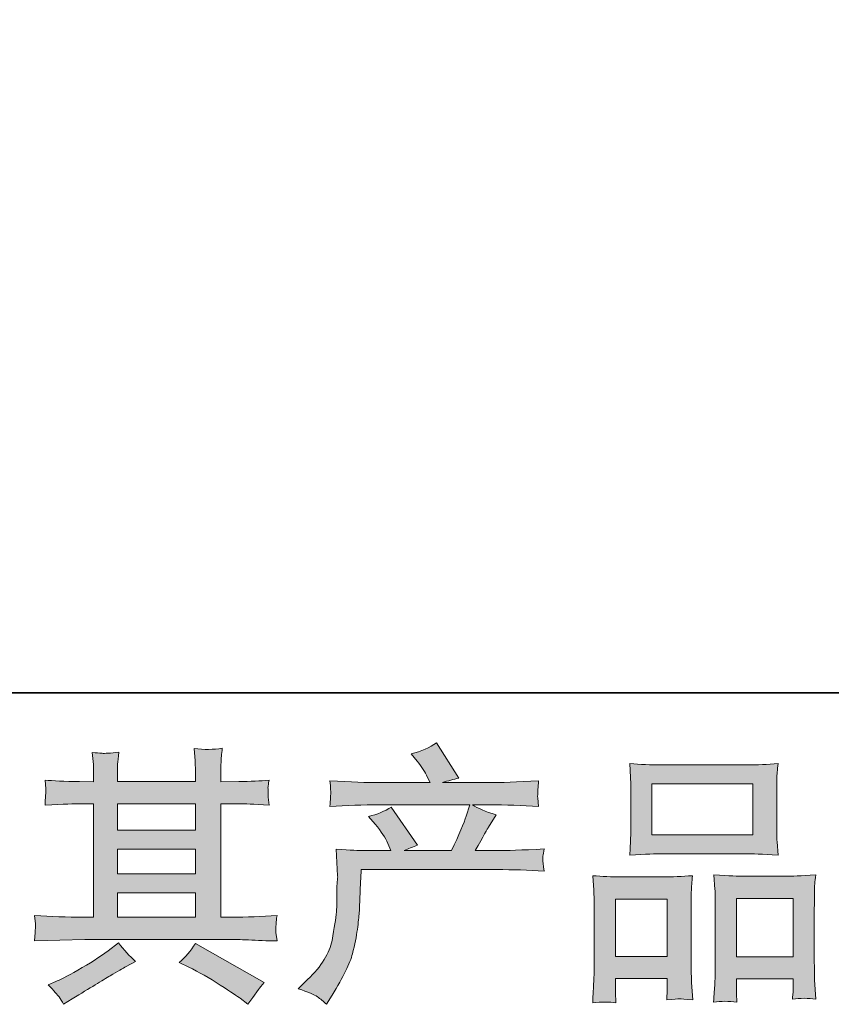
# Model space of a CAD drawing. Units: inches. Extents: x -989 to 1237, y -1343 to 248.
# Drawn here: x -454 to -287, y -1343 to -1139 of the extents above; entities that cross this region are included whole.
import ezdxf

# ---------------------------------------------------------------- set-up
doc = ezdxf.new("R2010")
doc.units = ezdxf.units.IN
doc.header["$MEASUREMENT"] = 0
doc.layers.add('图层 1', color=7, linetype='Continuous')

msp = doc.modelspace()

# ---------------------------------------------------------------- hatches: boundary and pattern name
at = {"layer": '图层 1'}
h = msp.add_hatch(color=7, dxfattribs=at)
h.dxf.hatch_style = 2
h.paths.add_polyline_path([(-433.86, -1319.61), (-417.76, -1319.61), (-417.76, -1324.64), (-433.86, -1324.64)])
edge = h.paths.add_edge_path()
edge.add_spline(control_points=[(-450.99, -1329.55), (-450.99, -1329.55), (-445.79, -1329.39), (-445.79, -1329.39), (-445.79, -1329.39), (-440.64, -1329.22), (-440.64, -1329.22), (-440.64, -1329.22), (-410.52, -1329.22), (-410.52, -1329.22), (-409.82, -1329.22), (-408.58, -1329.26), (-406.81, -1329.35), (-405.04, -1329.44), (-403.08, -1329.52), (-400.94, -1329.55), (-400.94, -1329.55), (-401.16, -1327.8), (-401.16, -1327.8), (-401.2, -1327.72), (-401.22, -1327.49), (-401.2, -1327.08), (-401.18, -1326.66), (-401.16, -1326.29), (-401.14, -1325.93), (-401.13, -1325.58), (-401.06, -1325.03), (-400.94, -1324.31), (-404.11, -1324.53), (-407.23, -1324.64), (-410.3, -1324.64), (-410.3, -1324.64), (-412.52, -1324.64), (-412.52, -1324.64), (-412.52, -1324.64), (-412.52, -1301.23), (-412.52, -1301.23), (-412.52, -1301.23), (-408.53, -1301.23), (-408.53, -1301.23), (-407.83, -1301.23), (-405.85, -1301.32), (-402.59, -1301.5), (-402.59, -1301.5), (-402.76, -1299.87), (-402.76, -1299.87), (-402.76, -1299.87), (-402.76, -1298.95), (-402.76, -1298.95), (-402.8, -1298.34), (-402.82, -1297.93), (-402.8, -1297.73), (-402.79, -1297.51), (-402.71, -1297.08), (-402.59, -1296.37), (-404.38, -1296.56), (-406.44, -1296.65), (-408.8, -1296.65), (-408.8, -1296.65), (-412.52, -1296.7), (-412.52, -1296.7), (-412.52, -1296.7), (-412.52, -1294.93), (-412.52, -1294.93), (-412.52, -1294.12), (-412.52, -1293.37), (-412.5, -1292.68), (-412.48, -1292), (-412.39, -1291.04), (-412.24, -1289.79), (-414.08, -1290.08), (-416, -1290.1), (-418.03, -1289.84), (-418.03, -1289.84), (-417.86, -1292.38), (-417.86, -1292.38), (-417.79, -1293.53), (-417.76, -1294.36), (-417.76, -1294.88), (-417.76, -1294.88), (-417.76, -1296.65), (-417.76, -1296.65), (-417.76, -1296.65), (-433.86, -1296.65), (-433.86, -1296.65), (-433.86, -1296.65), (-433.86, -1295.04), (-433.86, -1295.04), (-433.86, -1294.3), (-433.86, -1293.64), (-433.85, -1293.06), (-433.83, -1292.5), (-433.72, -1291.69), (-433.58, -1290.61), (-435.35, -1290.79), (-436.51, -1290.87), (-437.05, -1290.83), (-437.61, -1290.79), (-438.28, -1290.74), (-439.09, -1290.66), (-439.09, -1290.66), (-438.86, -1293.16), (-438.86, -1293.16), (-438.83, -1293.53), (-438.81, -1294.24), (-438.81, -1295.26), (-438.81, -1295.26), (-438.81, -1296.7), (-438.81, -1296.7), (-438.81, -1296.7), (-441.75, -1296.65), (-441.75, -1296.65), (-444.85, -1296.62), (-447.21, -1296.52), (-448.83, -1296.37), (-448.83, -1296.37), (-448.66, -1298.13), (-448.66, -1298.13), (-448.66, -1298.41), (-448.68, -1298.88), (-448.72, -1299.53), (-448.76, -1300.18), (-448.79, -1300.84), (-448.83, -1301.5), (-444.88, -1301.32), (-442.54, -1301.23), (-441.8, -1301.23), (-441.8, -1301.23), (-438.81, -1301.23), (-438.81, -1301.23), (-438.81, -1301.23), (-438.81, -1324.64), (-438.81, -1324.64), (-438.81, -1324.64), (-440.91, -1324.64), (-440.91, -1324.64), (-444.27, -1324.64), (-447.64, -1324.53), (-450.99, -1324.31), (-450.99, -1324.31), (-450.83, -1326.04), (-450.83, -1326.04), (-450.83, -1326.15), (-450.83, -1326.43), (-450.83, -1326.88), (-450.86, -1327.34), (-450.91, -1328.22), (-450.99, -1329.55)], knot_values=[0, 0, 0, 0, 1, 1, 1, 2, 2, 2, 3, 3, 3, 4, 4, 4, 5, 5, 5, 6, 6, 6, 7, 7, 7, 8, 8, 8, 9, 9, 9, 10, 10, 10, 11, 11, 11, 12, 12, 12, 13, 13, 13, 14, 14, 14, 15, 15, 15, 16, 16, 16, 17, 17, 17, 18, 18, 18, 19, 19, 19, 20, 20, 20, 21, 21, 21, 22, 22, 22, 23, 23, 23, 24, 24, 24, 25, 25, 25, 26, 26, 26, 27, 27, 27, 28, 28, 28, 29, 29, 29, 30, 30, 30, 31, 31, 31, 32, 32, 32, 33, 33, 33, 34, 34, 34, 35, 35, 35, 36, 36, 36, 37, 37, 37, 38, 38, 38, 39, 39, 39, 40, 40, 40, 41, 41, 41, 42, 42, 42, 43, 43, 43, 44, 44, 44, 45, 45, 45, 46, 46, 46, 47, 47, 47, 48, 48, 48, 49, 49, 49, 49], degree=3, periodic=0)
h.paths.add_polyline_path([(-433.86, -1310.61), (-417.76, -1310.61), (-417.76, -1315.71), (-433.86, -1315.71)])
h.paths.add_polyline_path([(-433.86, -1301.23), (-417.76, -1301.23), (-417.76, -1306.7), (-433.86, -1306.7)])
edge = h.paths.add_edge_path()
edge.add_spline(control_points=[(-445.93, -1341.09), (-445.64, -1341.5), (-445.33, -1342), (-445, -1342.59), (-445, -1342.59), (-443.22, -1341.53), (-443.22, -1341.53), (-439.53, -1339.24), (-436.92, -1337.65), (-435.39, -1336.73), (-433.86, -1335.83), (-432.75, -1335.2), (-432.09, -1334.83), (-432.09, -1334.83), (-430.15, -1333.78), (-430.15, -1333.78), (-431.36, -1332.67), (-432.55, -1331.4), (-433.69, -1329.95), (-433.69, -1329.95), (-435.79, -1331.56), (-435.79, -1331.56), (-437.57, -1332.89), (-439.65, -1334.22), (-442.03, -1335.56), (-444.41, -1336.88), (-445.93, -1337.68), (-446.6, -1337.93), (-446.6, -1337.93), (-448.2, -1338.6), (-448.2, -1338.6), (-446.98, -1339.86), (-446.23, -1340.69), (-445.93, -1341.09)], knot_values=[0, 0, 0, 0, 1, 1, 1, 2, 2, 2, 3, 3, 3, 4, 4, 4, 5, 5, 5, 6, 6, 6, 7, 7, 7, 8, 8, 8, 9, 9, 9, 10, 10, 10, 11, 11, 11, 11], degree=3, periodic=0)
edge = h.paths.add_edge_path()
edge.add_spline(control_points=[(-419.18, -1334.94), (-417.07, -1335.98), (-414.92, -1337.21), (-412.68, -1338.65), (-410.45, -1340.1), (-409.06, -1341), (-408.55, -1341.37), (-408.55, -1341.37), (-406.99, -1342.59), (-406.99, -1342.59), (-406.99, -1342.59), (-405.94, -1341.2), (-405.94, -1341.2), (-405.94, -1341.2), (-404.78, -1339.55), (-404.78, -1339.55), (-404.56, -1339.2), (-404.15, -1338.72), (-403.57, -1338.11), (-403.57, -1338.11), (-417.79, -1330.07), (-417.79, -1330.07), (-418.79, -1331.62), (-419.9, -1332.93), (-421.12, -1334), (-421.12, -1334), (-419.18, -1334.94), (-419.18, -1334.94)], knot_values=[0, 0, 0, 0, 1, 1, 1, 2, 2, 2, 3, 3, 3, 4, 4, 4, 5, 5, 5, 6, 6, 6, 7, 7, 7, 8, 8, 8, 9, 9, 9, 9], degree=3, periodic=0)
h = msp.add_hatch(color=7, dxfattribs=at)
h.dxf.hatch_style = 2
edge = h.paths.add_edge_path()
edge.add_spline(control_points=[(-396.57, -1339.41), (-396.57, -1339.41), (-394.62, -1337.53), (-394.62, -1337.53), (-391.74, -1334.72), (-390.07, -1332.02), (-389.58, -1329.44), (-389.11, -1326.86), (-388.81, -1324.9), (-388.7, -1323.57), (-388.58, -1322.25), (-388.55, -1320.97), (-388.57, -1319.75), (-388.58, -1318.53), (-388.57, -1317.7), (-388.51, -1317.27), (-388.46, -1316.85), (-388.42, -1316.57), (-388.42, -1316.42), (-388.42, -1316.42), (-388.48, -1316.09), (-388.48, -1316.09), (-388.48, -1316.09), (-388.75, -1310.63), (-388.75, -1310.63), (-385.69, -1310.81), (-383.85, -1310.9), (-383.21, -1310.9), (-383.21, -1310.9), (-377.45, -1310.9), (-377.45, -1310.9), (-377.45, -1310.9), (-378.06, -1309.41), (-378.06, -1309.41), (-378.54, -1308.26), (-379.42, -1306.96), (-380.67, -1305.47), (-380.67, -1305.47), (-382.05, -1303.86), (-382.05, -1303.86), (-380.28, -1303.43), (-378.7, -1302.78), (-377.35, -1301.93), (-377.35, -1301.93), (-371.92, -1309.8), (-371.92, -1309.8), (-372.92, -1310.13), (-373.84, -1310.5), (-374.69, -1310.9), (-374.69, -1310.9), (-364.94, -1310.9), (-364.94, -1310.9), (-363.35, -1307.58), (-362.33, -1305.22), (-361.9, -1303.8), (-361.9, -1303.8), (-361.17, -1301.45), (-361.17, -1301.45), (-361.17, -1301.45), (-379.78, -1301.45), (-379.78, -1301.45), (-383.21, -1301.45), (-386.63, -1301.56), (-390.03, -1301.78), (-389.96, -1301.05), (-389.92, -1300.48), (-389.91, -1300.08), (-389.89, -1299.68), (-389.85, -1299.35), (-389.84, -1299.07), (-389.82, -1298.79), (-389.89, -1297.93), (-390.03, -1296.49), (-385.75, -1296.75), (-382.33, -1296.87), (-379.78, -1296.87), (-379.78, -1296.87), (-369.36, -1296.87), (-369.36, -1296.87), (-369.36, -1296.87), (-369.92, -1295.66), (-369.92, -1295.66), (-370.37, -1294.73), (-371.06, -1293.66), (-372.02, -1292.44), (-372.02, -1292.44), (-373.25, -1290.94), (-373.25, -1290.94), (-371.18, -1290.43), (-369.42, -1289.67), (-367.99, -1288.67), (-367.99, -1288.67), (-363.38, -1295.93), (-363.38, -1295.93), (-364.49, -1296.19), (-365.64, -1296.5), (-366.81, -1296.87), (-366.81, -1296.87), (-357.3, -1296.87), (-357.3, -1296.87), (-354.79, -1296.87), (-351.33, -1296.75), (-346.94, -1296.49), (-347.01, -1297.22), (-347.06, -1297.8), (-347.08, -1298.21), (-347.1, -1298.62), (-347.12, -1299), (-347.14, -1299.33), (-347.16, -1299.68), (-347.14, -1299.9), (-347.1, -1300.01), (-347.1, -1300.01), (-346.94, -1301.78), (-346.94, -1301.78), (-350.33, -1301.56), (-353.74, -1301.45), (-357.18, -1301.45), (-357.18, -1301.45), (-360.62, -1301.45), (-360.62, -1301.45), (-359.55, -1302.16), (-357.92, -1302.86), (-355.74, -1303.52), (-355.74, -1303.52), (-357.3, -1306.08), (-357.3, -1306.08), (-357.45, -1306.31), (-358.34, -1307.91), (-360.01, -1310.9), (-360.01, -1310.9), (-355.52, -1310.9), (-355.52, -1310.9), (-353.64, -1310.9), (-350.41, -1310.79), (-345.82, -1310.57), (-345.93, -1311.22), (-346.02, -1311.72), (-346.05, -1312.05), (-346.09, -1312.4), (-346.1, -1312.66), (-346.09, -1312.86), (-346.07, -1313.04), (-345.97, -1313.82), (-345.82, -1315.15), (-349.04, -1314.93), (-352.27, -1314.82), (-355.52, -1314.82), (-355.52, -1314.82), (-383.55, -1314.82), (-383.55, -1314.82), (-383.66, -1316.48), (-383.75, -1318.14), (-383.8, -1319.83), (-383.87, -1321.5), (-383.92, -1322.79), (-383.97, -1323.68), (-384.03, -1324.57), (-384.16, -1325.73), (-384.36, -1327.17), (-384.56, -1328.62), (-384.89, -1330.28), (-385.37, -1332.21), (-385.86, -1334.13), (-387.25, -1336.97), (-389.58, -1340.74), (-389.58, -1340.74), (-390.75, -1342.63), (-390.75, -1342.63), (-391.37, -1342.03), (-392, -1341.51), (-392.62, -1341.07), (-393.22, -1340.63), (-394.54, -1340.08), (-396.57, -1339.41)], knot_values=[0, 0, 0, 0, 1, 1, 1, 2, 2, 2, 3, 3, 3, 4, 4, 4, 5, 5, 5, 6, 6, 6, 7, 7, 7, 8, 8, 8, 9, 9, 9, 10, 10, 10, 11, 11, 11, 12, 12, 12, 13, 13, 13, 14, 14, 14, 15, 15, 15, 16, 16, 16, 17, 17, 17, 18, 18, 18, 19, 19, 19, 20, 20, 20, 21, 21, 21, 22, 22, 22, 23, 23, 23, 24, 24, 24, 25, 25, 25, 26, 26, 26, 27, 27, 27, 28, 28, 28, 29, 29, 29, 30, 30, 30, 31, 31, 31, 32, 32, 32, 33, 33, 33, 34, 34, 34, 35, 35, 35, 36, 36, 36, 37, 37, 37, 38, 38, 38, 39, 39, 39, 40, 40, 40, 41, 41, 41, 42, 42, 42, 43, 43, 43, 44, 44, 44, 45, 45, 45, 46, 46, 46, 47, 47, 47, 48, 48, 48, 49, 49, 49, 50, 50, 50, 51, 51, 51, 52, 52, 52, 53, 53, 53, 54, 54, 54, 55, 55, 55, 56, 56, 56, 57, 57, 57, 58, 58, 58, 58], degree=3, periodic=0)
h = msp.add_hatch(color=7, dxfattribs=at)
h.dxf.hatch_style = 2
h.paths.add_polyline_path([(-323.56, -1297.15), (-302.74, -1297.15), (-302.74, -1307.64), (-323.56, -1307.64)])
edge = h.paths.add_edge_path()
edge.add_spline(control_points=[(-330.98, -1342.31), (-330.98, -1342.31), (-331.1, -1340.1), (-331.1, -1340.1), (-331.1, -1340.1), (-331.1, -1338.71), (-331.1, -1338.71), (-331.1, -1338.71), (-331.1, -1337.32), (-331.1, -1337.32), (-331.1, -1337.32), (-320.39, -1337.32), (-320.39, -1337.32), (-320.39, -1337.32), (-320.39, -1338.65), (-320.39, -1338.65), (-320.39, -1339.55), (-320.41, -1340.08), (-320.42, -1340.28), (-320.44, -1340.48), (-320.46, -1340.97), (-320.49, -1341.7), (-319.07, -1341.55), (-318.21, -1341.48), (-317.89, -1341.5), (-317.56, -1341.51), (-316.63, -1341.58), (-315.1, -1341.7), (-315.1, -1341.7), (-315.38, -1338.11), (-315.38, -1338.11), (-315.42, -1337.73), (-315.43, -1336.42), (-315.43, -1334.19), (-315.43, -1334.19), (-315.43, -1322.58), (-315.43, -1322.58), (-315.43, -1321), (-315.43, -1319.86), (-315.42, -1319.15), (-315.4, -1318.44), (-315.31, -1317.42), (-315.17, -1316.08), (-317.32, -1316.26), (-319.36, -1316.35), (-321.3, -1316.35), (-321.3, -1316.35), (-329.74, -1316.35), (-329.74, -1316.35), (-331.9, -1316.35), (-333.9, -1316.26), (-335.73, -1316.08), (-335.73, -1316.08), (-335.56, -1319.05), (-335.56, -1319.05), (-335.49, -1320.32), (-335.45, -1321.5), (-335.45, -1322.59), (-335.45, -1322.59), (-335.45, -1334.68), (-335.45, -1334.68), (-335.45, -1335.65), (-335.49, -1336.73), (-335.56, -1337.91), (-335.63, -1339.11), (-335.71, -1340.57), (-335.78, -1342.31), (-333.94, -1342.1), (-332.33, -1342.1), (-330.98, -1342.31)], knot_values=[0, 0, 0, 0, 1, 1, 1, 2, 2, 2, 3, 3, 3, 4, 4, 4, 5, 5, 5, 6, 6, 6, 7, 7, 7, 8, 8, 8, 9, 9, 9, 10, 10, 10, 11, 11, 11, 12, 12, 12, 13, 13, 13, 14, 14, 14, 15, 15, 15, 16, 16, 16, 17, 17, 17, 18, 18, 18, 19, 19, 19, 20, 20, 20, 21, 21, 21, 22, 22, 22, 23, 23, 23, 23], degree=3, periodic=0)
h.paths.add_polyline_path([(-331.1, -1320.93), (-320.39, -1320.93), (-320.39, -1332.74), (-331.1, -1332.74)])
edge = h.paths.add_edge_path()
edge.add_spline(control_points=[(-321.61, -1311.56), (-321.61, -1311.56), (-303.91, -1311.56), (-303.91, -1311.56), (-302.99, -1311.56), (-300.85, -1311.64), (-297.51, -1311.83), (-297.51, -1311.83), (-297.73, -1309.1), (-297.73, -1309.1), (-297.77, -1308.73), (-297.78, -1307.78), (-297.78, -1306.25), (-297.78, -1306.25), (-297.78, -1299.23), (-297.78, -1299.23), (-297.78, -1297.75), (-297.78, -1296.65), (-297.77, -1295.95), (-297.75, -1295.26), (-297.66, -1294.27), (-297.51, -1292.96), (-299.71, -1293.14), (-301.82, -1293.23), (-303.91, -1293.23), (-303.91, -1293.23), (-321.61, -1293.23), (-321.61, -1293.23), (-323.78, -1293.23), (-325.96, -1293.14), (-328.13, -1292.96), (-328.13, -1292.96), (-327.97, -1295.81), (-327.97, -1295.81), (-327.93, -1296.37), (-327.91, -1297.49), (-327.91, -1299.18), (-327.91, -1299.18), (-327.91, -1306.25), (-327.91, -1306.25), (-327.91, -1307.32), (-327.93, -1308.21), (-327.97, -1308.93), (-328, -1309.65), (-328.06, -1310.63), (-328.13, -1311.83), (-324.76, -1311.64), (-322.6, -1311.56), (-321.61, -1311.56)], knot_values=[0, 0, 0, 0, 1, 1, 1, 2, 2, 2, 3, 3, 3, 4, 4, 4, 5, 5, 5, 6, 6, 6, 7, 7, 7, 8, 8, 8, 9, 9, 9, 10, 10, 10, 11, 11, 11, 12, 12, 12, 13, 13, 13, 14, 14, 14, 15, 15, 15, 16, 16, 16, 16], degree=3, periodic=0)
edge = h.paths.add_edge_path()
edge.add_spline(control_points=[(-306.01, -1342.16), (-306.01, -1342.16), (-306.13, -1340.39), (-306.13, -1340.39), (-306.13, -1340.39), (-306.13, -1339.11), (-306.13, -1339.11), (-306.13, -1339.11), (-306.13, -1337.4), (-306.13, -1337.4), (-306.13, -1337.4), (-294.39, -1337.4), (-294.39, -1337.4), (-294.39, -1337.4), (-294.39, -1338.78), (-294.39, -1338.78), (-294.39, -1339.6), (-294.4, -1340.1), (-294.42, -1340.28), (-294.45, -1340.46), (-294.48, -1340.89), (-294.55, -1341.55), (-292.94, -1341.33), (-291.33, -1341.33), (-289.7, -1341.55), (-289.7, -1341.55), (-289.97, -1337.57), (-289.97, -1337.57), (-290.01, -1337.12), (-290.03, -1335.94), (-290.03, -1334.02), (-290.03, -1334.02), (-290.03, -1322.78), (-290.03, -1322.78), (-290.03, -1321.1), (-290.03, -1319.88), (-290.01, -1319.12), (-290, -1318.39), (-289.9, -1317.31), (-289.75, -1315.93), (-292.86, -1316.11), (-294.83, -1316.21), (-295.66, -1316.21), (-295.66, -1316.21), (-304.81, -1316.21), (-304.81, -1316.21), (-305.54, -1316.21), (-307.52, -1316.11), (-310.77, -1315.93), (-310.77, -1315.93), (-310.54, -1318.95), (-310.54, -1318.95), (-310.5, -1319.4), (-310.48, -1320.67), (-310.48, -1322.78), (-310.48, -1322.78), (-310.48, -1334.65), (-310.48, -1334.65), (-310.48, -1336.37), (-310.52, -1337.65), (-310.58, -1338.47), (-310.63, -1339.3), (-310.72, -1340.54), (-310.82, -1342.16), (-309.32, -1341.95), (-307.72, -1341.95), (-306.01, -1342.16)], knot_values=[0, 0, 0, 0, 1, 1, 1, 2, 2, 2, 3, 3, 3, 4, 4, 4, 5, 5, 5, 6, 6, 6, 7, 7, 7, 8, 8, 8, 9, 9, 9, 10, 10, 10, 11, 11, 11, 12, 12, 12, 13, 13, 13, 14, 14, 14, 15, 15, 15, 16, 16, 16, 17, 17, 17, 18, 18, 18, 19, 19, 19, 20, 20, 20, 21, 21, 21, 22, 22, 22, 22], degree=3, periodic=0)
h.paths.add_polyline_path([(-306.13, -1320.79), (-294.39, -1320.79), (-294.39, -1332.81), (-306.13, -1332.81)])

# ---------------------------------------------------------------- linework, layer by layer
at = {"layer": '图层 1', "color": 7, "lineweight": 35}
msp.add_lwpolyline([(1236.92, -1278.33), (-982.99, -1278.33), (-982.99, 159.59), (1236.92, 159.59), (1236.92, -1278.33)], dxfattribs=at)
at = {"layer": '图层 1', "color": 7, "lineweight": 0}
for points in [[(-323.56, -1297.15), (-302.74, -1297.15), (-302.74, -1307.64), (-323.56, -1307.64), (-323.56, -1297.15)], [(-433.86, -1301.23), (-417.76, -1301.23), (-417.76, -1306.7), (-433.86, -1306.7), (-433.86, -1301.23)], [(-433.86, -1310.61), (-417.76, -1310.61), (-417.76, -1315.71), (-433.86, -1315.71), (-433.86, -1310.61)], [(-433.86, -1319.61), (-417.76, -1319.61), (-417.76, -1324.64), (-433.86, -1324.64), (-433.86, -1319.61)], [(-331.1, -1320.93), (-320.39, -1320.93), (-320.39, -1332.74), (-331.1, -1332.74), (-331.1, -1320.93)], [(-306.13, -1320.79), (-294.39, -1320.79), (-294.39, -1332.81), (-306.13, -1332.81), (-306.13, -1320.79)]]:
    msp.add_lwpolyline(points, dxfattribs=at)
for points, knots in [([(-450.99, -1329.55), (-450.99, -1329.55), (-445.79, -1329.39), (-445.79, -1329.39), (-445.79, -1329.39), (-440.64, -1329.22), (-440.64, -1329.22), (-440.64, -1329.22), (-410.52, -1329.22), (-410.52, -1329.22), (-409.82, -1329.22), (-408.58, -1329.26), (-406.81, -1329.35), (-405.04, -1329.44), (-403.08, -1329.52), (-400.94, -1329.55), (-400.94, -1329.55), (-401.16, -1327.8), (-401.16, -1327.8), (-401.2, -1327.72), (-401.22, -1327.49), (-401.2, -1327.08), (-401.18, -1326.66), (-401.16, -1326.29), (-401.14, -1325.93), (-401.13, -1325.58), (-401.06, -1325.03), (-400.94, -1324.31), (-404.11, -1324.53), (-407.23, -1324.64), (-410.3, -1324.64), (-410.3, -1324.64), (-412.52, -1324.64), (-412.52, -1324.64), (-412.52, -1324.64), (-412.52, -1301.23), (-412.52, -1301.23), (-412.52, -1301.23), (-408.53, -1301.23), (-408.53, -1301.23), (-407.83, -1301.23), (-405.85, -1301.32), (-402.59, -1301.5), (-402.59, -1301.5), (-402.76, -1299.87), (-402.76, -1299.87), (-402.76, -1299.87), (-402.76, -1298.95), (-402.76, -1298.95), (-402.8, -1298.34), (-402.82, -1297.93), (-402.8, -1297.73), (-402.79, -1297.51), (-402.71, -1297.08), (-402.59, -1296.37), (-404.38, -1296.56), (-406.44, -1296.65), (-408.8, -1296.65), (-408.8, -1296.65), (-412.52, -1296.7), (-412.52, -1296.7), (-412.52, -1296.7), (-412.52, -1294.93), (-412.52, -1294.93), (-412.52, -1294.12), (-412.52, -1293.37), (-412.5, -1292.68), (-412.48, -1292), (-412.39, -1291.04), (-412.24, -1289.79), (-414.08, -1290.08), (-416, -1290.1), (-418.03, -1289.84), (-418.03, -1289.84), (-417.86, -1292.38), (-417.86, -1292.38), (-417.79, -1293.53), (-417.76, -1294.36), (-417.76, -1294.88), (-417.76, -1294.88), (-417.76, -1296.65), (-417.76, -1296.65), (-417.76, -1296.65), (-433.86, -1296.65), (-433.86, -1296.65), (-433.86, -1296.65), (-433.86, -1295.04), (-433.86, -1295.04), (-433.86, -1294.3), (-433.86, -1293.64), (-433.85, -1293.06), (-433.83, -1292.5), (-433.72, -1291.69), (-433.58, -1290.61), (-435.35, -1290.79), (-436.51, -1290.87), (-437.05, -1290.83), (-437.61, -1290.79), (-438.28, -1290.74), (-439.09, -1290.66), (-439.09, -1290.66), (-438.86, -1293.16), (-438.86, -1293.16), (-438.83, -1293.53), (-438.81, -1294.24), (-438.81, -1295.26), (-438.81, -1295.26), (-438.81, -1296.7), (-438.81, -1296.7), (-438.81, -1296.7), (-441.75, -1296.65), (-441.75, -1296.65), (-444.85, -1296.62), (-447.21, -1296.52), (-448.83, -1296.37), (-448.83, -1296.37), (-448.66, -1298.13), (-448.66, -1298.13), (-448.66, -1298.41), (-448.68, -1298.88), (-448.72, -1299.53), (-448.76, -1300.18), (-448.79, -1300.84), (-448.83, -1301.5), (-444.88, -1301.32), (-442.54, -1301.23), (-441.8, -1301.23), (-441.8, -1301.23), (-438.81, -1301.23), (-438.81, -1301.23), (-438.81, -1301.23), (-438.81, -1324.64), (-438.81, -1324.64), (-438.81, -1324.64), (-440.91, -1324.64), (-440.91, -1324.64), (-444.27, -1324.64), (-447.64, -1324.53), (-450.99, -1324.31), (-450.99, -1324.31), (-450.83, -1326.04), (-450.83, -1326.04), (-450.83, -1326.15), (-450.83, -1326.43), (-450.83, -1326.88), (-450.86, -1327.34), (-450.91, -1328.22), (-450.99, -1329.55)], [0, 0, 0, 0, 1, 1, 1, 2, 2, 2, 3, 3, 3, 4, 4, 4, 5, 5, 5, 6, 6, 6, 7, 7, 7, 8, 8, 8, 9, 9, 9, 10, 10, 10, 11, 11, 11, 12, 12, 12, 13, 13, 13, 14, 14, 14, 15, 15, 15, 16, 16, 16, 17, 17, 17, 18, 18, 18, 19, 19, 19, 20, 20, 20, 21, 21, 21, 22, 22, 22, 23, 23, 23, 24, 24, 24, 25, 25, 25, 26, 26, 26, 27, 27, 27, 28, 28, 28, 29, 29, 29, 30, 30, 30, 31, 31, 31, 32, 32, 32, 33, 33, 33, 34, 34, 34, 35, 35, 35, 36, 36, 36, 37, 37, 37, 38, 38, 38, 39, 39, 39, 40, 40, 40, 41, 41, 41, 42, 42, 42, 43, 43, 43, 44, 44, 44, 45, 45, 45, 46, 46, 46, 47, 47, 47, 48, 48, 48, 49, 49, 49, 49]), ([(-396.57, -1339.41), (-396.57, -1339.41), (-394.62, -1337.53), (-394.62, -1337.53), (-391.74, -1334.72), (-390.07, -1332.02), (-389.58, -1329.44), (-389.11, -1326.86), (-388.81, -1324.9), (-388.7, -1323.57), (-388.58, -1322.25), (-388.55, -1320.97), (-388.57, -1319.75), (-388.58, -1318.53), (-388.57, -1317.7), (-388.51, -1317.27), (-388.46, -1316.85), (-388.42, -1316.57), (-388.42, -1316.42), (-388.42, -1316.42), (-388.48, -1316.09), (-388.48, -1316.09), (-388.48, -1316.09), (-388.75, -1310.63), (-388.75, -1310.63), (-385.69, -1310.81), (-383.85, -1310.9), (-383.21, -1310.9), (-383.21, -1310.9), (-377.45, -1310.9), (-377.45, -1310.9), (-377.45, -1310.9), (-378.06, -1309.41), (-378.06, -1309.41), (-378.54, -1308.26), (-379.42, -1306.96), (-380.67, -1305.47), (-380.67, -1305.47), (-382.05, -1303.86), (-382.05, -1303.86), (-380.28, -1303.43), (-378.7, -1302.78), (-377.35, -1301.93), (-377.35, -1301.93), (-371.92, -1309.8), (-371.92, -1309.8), (-372.92, -1310.13), (-373.84, -1310.5), (-374.69, -1310.9), (-374.69, -1310.9), (-364.94, -1310.9), (-364.94, -1310.9), (-363.35, -1307.58), (-362.33, -1305.22), (-361.9, -1303.8), (-361.9, -1303.8), (-361.17, -1301.45), (-361.17, -1301.45), (-361.17, -1301.45), (-379.78, -1301.45), (-379.78, -1301.45), (-383.21, -1301.45), (-386.63, -1301.56), (-390.03, -1301.78), (-389.96, -1301.05), (-389.92, -1300.48), (-389.91, -1300.08), (-389.89, -1299.68), (-389.85, -1299.35), (-389.84, -1299.07), (-389.82, -1298.79), (-389.89, -1297.93), (-390.03, -1296.49), (-385.75, -1296.75), (-382.33, -1296.87), (-379.78, -1296.87), (-379.78, -1296.87), (-369.36, -1296.87), (-369.36, -1296.87), (-369.36, -1296.87), (-369.92, -1295.66), (-369.92, -1295.66), (-370.37, -1294.73), (-371.06, -1293.66), (-372.02, -1292.44), (-372.02, -1292.44), (-373.25, -1290.94), (-373.25, -1290.94), (-371.18, -1290.43), (-369.42, -1289.67), (-367.99, -1288.67), (-367.99, -1288.67), (-363.38, -1295.93), (-363.38, -1295.93), (-364.49, -1296.19), (-365.64, -1296.5), (-366.81, -1296.87), (-366.81, -1296.87), (-357.3, -1296.87), (-357.3, -1296.87), (-354.79, -1296.87), (-351.33, -1296.75), (-346.94, -1296.49), (-347.01, -1297.22), (-347.06, -1297.8), (-347.08, -1298.21), (-347.1, -1298.62), (-347.12, -1299), (-347.14, -1299.33), (-347.16, -1299.68), (-347.14, -1299.9), (-347.1, -1300.01), (-347.1, -1300.01), (-346.94, -1301.78), (-346.94, -1301.78), (-350.33, -1301.56), (-353.74, -1301.45), (-357.18, -1301.45), (-357.18, -1301.45), (-360.62, -1301.45), (-360.62, -1301.45), (-359.55, -1302.16), (-357.92, -1302.86), (-355.74, -1303.52), (-355.74, -1303.52), (-357.3, -1306.08), (-357.3, -1306.08), (-357.45, -1306.31), (-358.34, -1307.91), (-360.01, -1310.9), (-360.01, -1310.9), (-355.52, -1310.9), (-355.52, -1310.9), (-353.64, -1310.9), (-350.41, -1310.79), (-345.82, -1310.57), (-345.93, -1311.22), (-346.02, -1311.72), (-346.05, -1312.05), (-346.09, -1312.4), (-346.1, -1312.66), (-346.09, -1312.86), (-346.07, -1313.04), (-345.97, -1313.82), (-345.82, -1315.15), (-349.04, -1314.93), (-352.27, -1314.82), (-355.52, -1314.82), (-355.52, -1314.82), (-383.55, -1314.82), (-383.55, -1314.82), (-383.66, -1316.48), (-383.75, -1318.14), (-383.8, -1319.83), (-383.87, -1321.5), (-383.92, -1322.79), (-383.97, -1323.68), (-384.03, -1324.57), (-384.16, -1325.73), (-384.36, -1327.17), (-384.56, -1328.62), (-384.89, -1330.28), (-385.37, -1332.21), (-385.86, -1334.13), (-387.25, -1336.97), (-389.58, -1340.74), (-389.58, -1340.74), (-390.75, -1342.63), (-390.75, -1342.63), (-391.37, -1342.03), (-392, -1341.51), (-392.62, -1341.07), (-393.22, -1340.63), (-394.54, -1340.08), (-396.57, -1339.41)], [0, 0, 0, 0, 1, 1, 1, 2, 2, 2, 3, 3, 3, 4, 4, 4, 5, 5, 5, 6, 6, 6, 7, 7, 7, 8, 8, 8, 9, 9, 9, 10, 10, 10, 11, 11, 11, 12, 12, 12, 13, 13, 13, 14, 14, 14, 15, 15, 15, 16, 16, 16, 17, 17, 17, 18, 18, 18, 19, 19, 19, 20, 20, 20, 21, 21, 21, 22, 22, 22, 23, 23, 23, 24, 24, 24, 25, 25, 25, 26, 26, 26, 27, 27, 27, 28, 28, 28, 29, 29, 29, 30, 30, 30, 31, 31, 31, 32, 32, 32, 33, 33, 33, 34, 34, 34, 35, 35, 35, 36, 36, 36, 37, 37, 37, 38, 38, 38, 39, 39, 39, 40, 40, 40, 41, 41, 41, 42, 42, 42, 43, 43, 43, 44, 44, 44, 45, 45, 45, 46, 46, 46, 47, 47, 47, 48, 48, 48, 49, 49, 49, 50, 50, 50, 51, 51, 51, 52, 52, 52, 53, 53, 53, 54, 54, 54, 55, 55, 55, 56, 56, 56, 57, 57, 57, 58, 58, 58, 58]), ([(-321.61, -1311.56), (-321.61, -1311.56), (-303.91, -1311.56), (-303.91, -1311.56), (-302.99, -1311.56), (-300.85, -1311.64), (-297.51, -1311.83), (-297.51, -1311.83), (-297.73, -1309.1), (-297.73, -1309.1), (-297.77, -1308.73), (-297.78, -1307.78), (-297.78, -1306.25), (-297.78, -1306.25), (-297.78, -1299.23), (-297.78, -1299.23), (-297.78, -1297.75), (-297.78, -1296.65), (-297.77, -1295.95), (-297.75, -1295.26), (-297.66, -1294.27), (-297.51, -1292.96), (-299.71, -1293.14), (-301.82, -1293.23), (-303.91, -1293.23), (-303.91, -1293.23), (-321.61, -1293.23), (-321.61, -1293.23), (-323.78, -1293.23), (-325.96, -1293.14), (-328.13, -1292.96), (-328.13, -1292.96), (-327.97, -1295.81), (-327.97, -1295.81), (-327.93, -1296.37), (-327.91, -1297.49), (-327.91, -1299.18), (-327.91, -1299.18), (-327.91, -1306.25), (-327.91, -1306.25), (-327.91, -1307.32), (-327.93, -1308.21), (-327.97, -1308.93), (-328, -1309.65), (-328.06, -1310.63), (-328.13, -1311.83), (-324.76, -1311.64), (-322.6, -1311.56), (-321.61, -1311.56)], [0, 0, 0, 0, 1, 1, 1, 2, 2, 2, 3, 3, 3, 4, 4, 4, 5, 5, 5, 6, 6, 6, 7, 7, 7, 8, 8, 8, 9, 9, 9, 10, 10, 10, 11, 11, 11, 12, 12, 12, 13, 13, 13, 14, 14, 14, 15, 15, 15, 16, 16, 16, 16]), ([(-330.98, -1342.31), (-330.98, -1342.31), (-331.1, -1340.1), (-331.1, -1340.1), (-331.1, -1340.1), (-331.1, -1338.71), (-331.1, -1338.71), (-331.1, -1338.71), (-331.1, -1337.32), (-331.1, -1337.32), (-331.1, -1337.32), (-320.39, -1337.32), (-320.39, -1337.32), (-320.39, -1337.32), (-320.39, -1338.65), (-320.39, -1338.65), (-320.39, -1339.55), (-320.41, -1340.08), (-320.42, -1340.28), (-320.44, -1340.48), (-320.46, -1340.97), (-320.49, -1341.7), (-319.07, -1341.55), (-318.21, -1341.48), (-317.89, -1341.5), (-317.56, -1341.51), (-316.63, -1341.58), (-315.1, -1341.7), (-315.1, -1341.7), (-315.38, -1338.11), (-315.38, -1338.11), (-315.42, -1337.73), (-315.43, -1336.42), (-315.43, -1334.19), (-315.43, -1334.19), (-315.43, -1322.58), (-315.43, -1322.58), (-315.43, -1321), (-315.43, -1319.86), (-315.42, -1319.15), (-315.4, -1318.44), (-315.31, -1317.42), (-315.17, -1316.08), (-317.32, -1316.26), (-319.36, -1316.35), (-321.3, -1316.35), (-321.3, -1316.35), (-329.74, -1316.35), (-329.74, -1316.35), (-331.9, -1316.35), (-333.9, -1316.26), (-335.73, -1316.08), (-335.73, -1316.08), (-335.56, -1319.05), (-335.56, -1319.05), (-335.49, -1320.32), (-335.45, -1321.5), (-335.45, -1322.59), (-335.45, -1322.59), (-335.45, -1334.68), (-335.45, -1334.68), (-335.45, -1335.65), (-335.49, -1336.73), (-335.56, -1337.91), (-335.63, -1339.11), (-335.71, -1340.57), (-335.78, -1342.31), (-333.94, -1342.1), (-332.33, -1342.1), (-330.98, -1342.31)], [0, 0, 0, 0, 1, 1, 1, 2, 2, 2, 3, 3, 3, 4, 4, 4, 5, 5, 5, 6, 6, 6, 7, 7, 7, 8, 8, 8, 9, 9, 9, 10, 10, 10, 11, 11, 11, 12, 12, 12, 13, 13, 13, 14, 14, 14, 15, 15, 15, 16, 16, 16, 17, 17, 17, 18, 18, 18, 19, 19, 19, 20, 20, 20, 21, 21, 21, 22, 22, 22, 23, 23, 23, 23]), ([(-306.01, -1342.16), (-306.01, -1342.16), (-306.13, -1340.39), (-306.13, -1340.39), (-306.13, -1340.39), (-306.13, -1339.11), (-306.13, -1339.11), (-306.13, -1339.11), (-306.13, -1337.4), (-306.13, -1337.4), (-306.13, -1337.4), (-294.39, -1337.4), (-294.39, -1337.4), (-294.39, -1337.4), (-294.39, -1338.78), (-294.39, -1338.78), (-294.39, -1339.6), (-294.4, -1340.1), (-294.42, -1340.28), (-294.45, -1340.46), (-294.48, -1340.89), (-294.55, -1341.55), (-292.94, -1341.33), (-291.33, -1341.33), (-289.7, -1341.55), (-289.7, -1341.55), (-289.97, -1337.57), (-289.97, -1337.57), (-290.01, -1337.12), (-290.03, -1335.94), (-290.03, -1334.02), (-290.03, -1334.02), (-290.03, -1322.78), (-290.03, -1322.78), (-290.03, -1321.1), (-290.03, -1319.88), (-290.01, -1319.12), (-290, -1318.39), (-289.9, -1317.31), (-289.75, -1315.93), (-292.86, -1316.11), (-294.83, -1316.21), (-295.66, -1316.21), (-295.66, -1316.21), (-304.81, -1316.21), (-304.81, -1316.21), (-305.54, -1316.21), (-307.52, -1316.11), (-310.77, -1315.93), (-310.77, -1315.93), (-310.54, -1318.95), (-310.54, -1318.95), (-310.5, -1319.4), (-310.48, -1320.67), (-310.48, -1322.78), (-310.48, -1322.78), (-310.48, -1334.65), (-310.48, -1334.65), (-310.48, -1336.37), (-310.52, -1337.65), (-310.58, -1338.47), (-310.63, -1339.3), (-310.72, -1340.54), (-310.82, -1342.16), (-309.32, -1341.95), (-307.72, -1341.95), (-306.01, -1342.16)], [0, 0, 0, 0, 1, 1, 1, 2, 2, 2, 3, 3, 3, 4, 4, 4, 5, 5, 5, 6, 6, 6, 7, 7, 7, 8, 8, 8, 9, 9, 9, 10, 10, 10, 11, 11, 11, 12, 12, 12, 13, 13, 13, 14, 14, 14, 15, 15, 15, 16, 16, 16, 17, 17, 17, 18, 18, 18, 19, 19, 19, 20, 20, 20, 21, 21, 21, 22, 22, 22, 22]), ([(-445.93, -1341.09), (-445.64, -1341.5), (-445.33, -1342), (-445, -1342.59), (-445, -1342.59), (-443.22, -1341.53), (-443.22, -1341.53), (-439.53, -1339.24), (-436.92, -1337.65), (-435.39, -1336.73), (-433.86, -1335.83), (-432.75, -1335.2), (-432.09, -1334.83), (-432.09, -1334.83), (-430.15, -1333.78), (-430.15, -1333.78), (-431.36, -1332.67), (-432.55, -1331.4), (-433.69, -1329.95), (-433.69, -1329.95), (-435.79, -1331.56), (-435.79, -1331.56), (-437.57, -1332.89), (-439.65, -1334.22), (-442.03, -1335.56), (-444.41, -1336.88), (-445.93, -1337.68), (-446.6, -1337.93), (-446.6, -1337.93), (-448.2, -1338.6), (-448.2, -1338.6), (-446.98, -1339.86), (-446.23, -1340.69), (-445.93, -1341.09)], [0, 0, 0, 0, 1, 1, 1, 2, 2, 2, 3, 3, 3, 4, 4, 4, 5, 5, 5, 6, 6, 6, 7, 7, 7, 8, 8, 8, 9, 9, 9, 10, 10, 10, 11, 11, 11, 11]), ([(-419.18, -1334.94), (-417.07, -1335.98), (-414.92, -1337.21), (-412.68, -1338.65), (-410.45, -1340.1), (-409.06, -1341), (-408.55, -1341.37), (-408.55, -1341.37), (-406.99, -1342.59), (-406.99, -1342.59), (-406.99, -1342.59), (-405.94, -1341.2), (-405.94, -1341.2), (-405.94, -1341.2), (-404.78, -1339.55), (-404.78, -1339.55), (-404.56, -1339.2), (-404.15, -1338.72), (-403.57, -1338.11), (-403.57, -1338.11), (-417.79, -1330.07), (-417.79, -1330.07), (-418.79, -1331.62), (-419.9, -1332.93), (-421.12, -1334), (-421.12, -1334), (-419.18, -1334.94), (-419.18, -1334.94)], [0, 0, 0, 0, 1, 1, 1, 2, 2, 2, 3, 3, 3, 4, 4, 4, 5, 5, 5, 6, 6, 6, 7, 7, 7, 8, 8, 8, 9, 9, 9, 9])]:
    msp.add_open_spline(points, degree=3, knots=knots, dxfattribs=at)

doc.saveas('drawing.dxf')
